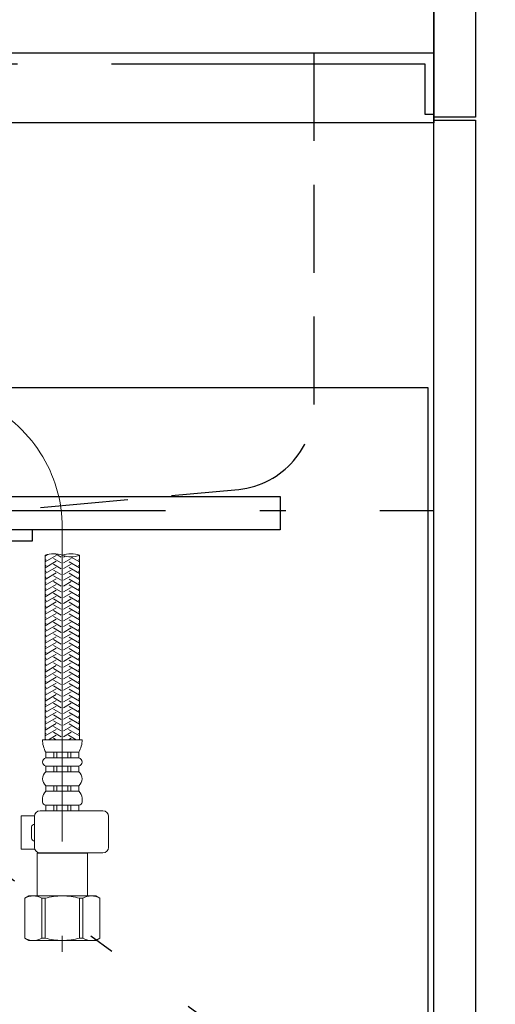
# Model space of a CAD drawing. Units: millimetres. Extents: x 152 to 6060, y -140 to 4466.
# Drawn here: x 2656 to 2826, y 1362 to 1715 of the extents above; entities that cross this region are included whole.
import ezdxf

# ---------------------------------------------------------------- set-up
doc = ezdxf.new("R2010")
doc.units = ezdxf.units.MM
doc.header["$LTSCALE"] = 3.75
doc.linetypes.add('DASHDOT', pattern=[50.5, 30, -9, 2.5, -9])
doc.linetypes.add('HIDDEN', pattern=[12.6, 8.4, -4.2])
doc.layers.get('0').update_dxf_attribs({"lineweight": 9})
for name, color, linetype, lineweight in [('FP', 94, 'Continuous', 9), ('GA', 134, 'Continuous', 9), ('サイドＡ', 136, 'Continuous', 9), ('食器側板', 250, 'Continuous', 9), ('食器棚板', 171, 'Continuous', 9), ('ＴＢ', 212, 'Continuous', 9), ('ＴＯＰ', 30, 'Continuous', 9)]:
    doc.layers.add(name, color=color, linetype=linetype, lineweight=lineweight)
doc.styles.get("Standard").update_dxf_attribs({"font": 'txt', "bigfont": 'bigfont'})
doc.styles.add('ＭＳ ゴシック', font='txt')
doc.dimstyles.get("Standard").update_dxf_attribs({"dimtxt": 0.18, "dimasz": 0.18, "dimexe": 0.18, "dimexo": 0.0625, "dimgap": 0.09, "dimtad": 0, "dimtih": 1, "dimtoh": 1, "dimdec": 4, "dimzin": 0, "dimdsep": 46, "dimtxsty": 'Standard', "dimcen": 0.09, "dimadec": 0, "dimazin": 0, "dimtfac": 1, "dimtdec": 4, "dimtofl": 0, "dimtmove": 0, "dimatfit": 3, "dimfxl": 1, "dimtolj": 1, "dimtzin": 0, "dimarcsym": 0})

# ---------------------------------------------------------------- blocks, each defined once
blk = doc.blocks.new('*G94')
at = {"layer": '食器棚板', "color": 171, "linetype": 'Continuous', "lineweight": 9}
for centre, start, end in [((2667.82, 1513.87), 70.5288, 109.4712), ((2674.02, 1513.87), 70.5288, 109.4712), ((2674.02, 1531.4), 250.5288, 289.4712)]:
    blk.add_arc(centre, 9.3, start, end, dxfattribs=at)
blk = doc.blocks.new('*G92')
at = {"layer": '食器棚板', "color": 171, "linetype": 'DASHDOT', "lineweight": 9}
blk.add_line((2670.92, 1532.46), (2670.92, 1380.38), dxfattribs=at)
at = {"layer": '食器棚板', "color": 171, "linetype": 'Continuous', "lineweight": 9}
for p, q in [((2665.79, 1522.94), (2664.72, 1522.33)), ((2664.72, 1456.5), (2664.73, 1522.64)), ((2668.72, 1522.56), (2664.72, 1520.25)), ((2670.52, 1521.98), (2668.51, 1523.14)), ((2671.4, 1522.02), (2671.94, 1522.34)), ((2673.9, 1522.11), (2677.12, 1520.25)), ((2676.78, 1522.52), (2677.12, 1522.33)), ((2677.12, 1456.5), (2677.12, 1522.64)), ((2665.12, 1520.94), (2664.72, 1521.17)), ((2668.72, 1520.48), (2664.72, 1518.17)), ((2665.12, 1518.86), (2664.72, 1519.09)), ((2670.52, 1519.9), (2667.72, 1521.52)), ((2670.52, 1517.82), (2667.72, 1519.44)), ((2671.4, 1519.95), (2674.12, 1521.52)), ((2671.4, 1517.87), (2674.12, 1519.44)), ((2673.37, 1520.34), (2677.12, 1518.17)), ((2676.72, 1520.94), (2677.12, 1521.17)), ((2676.72, 1518.86), (2677.12, 1519.09)), ((2668.72, 1518.4), (2664.72, 1516.09)), ((2665.12, 1516.78), (2664.72, 1517.02)), ((2668.72, 1516.32), (2664.72, 1514.01)), ((2665.12, 1514.71), (2664.72, 1514.94)), ((2670.52, 1515.75), (2667.72, 1517.36)), ((2670.52, 1513.67), (2667.72, 1515.28)), ((2671.4, 1515.79), (2674.12, 1517.36)), ((2671.4, 1513.71), (2674.12, 1515.28)), ((2673.37, 1518.26), (2677.12, 1516.09)), ((2673.37, 1516.18), (2677.12, 1514.01)), ((2676.72, 1516.78), (2677.12, 1517.02)), ((2676.72, 1514.71), (2677.12, 1514.94)), ((2668.72, 1514.24), (2664.72, 1511.93)), ((2665.12, 1512.63), (2664.72, 1512.86)), ((2668.72, 1512.17), (2664.72, 1509.86)), ((2670.52, 1511.59), (2667.72, 1513.21)), ((2671.4, 1511.63), (2674.12, 1513.21)), ((2673.37, 1514.1), (2677.12, 1511.93)), ((2673.37, 1512.02), (2677.12, 1509.86)), ((2676.72, 1512.63), (2677.12, 1512.86)), ((2665.12, 1510.55), (2664.72, 1510.78)), ((2668.72, 1510.09), (2664.72, 1507.78)), ((2665.12, 1508.47), (2664.72, 1508.7)), ((2668.72, 1508.01), (2664.72, 1505.7)), ((2670.52, 1509.51), (2667.72, 1511.13)), ((2670.52, 1507.43), (2667.72, 1509.05)), ((2671.4, 1509.55), (2674.12, 1511.13)), ((2671.4, 1507.47), (2674.12, 1509.05)), ((2673.37, 1509.94), (2677.12, 1507.78)), ((2673.37, 1507.87), (2677.12, 1505.7)), ((2676.72, 1510.55), (2677.12, 1510.78)), ((2676.72, 1508.47), (2677.12, 1508.7)), ((2665.12, 1506.39), (2664.72, 1506.62)), ((2668.72, 1505.93), (2664.72, 1503.62)), ((2665.12, 1504.31), (2664.72, 1504.54)), ((2670.52, 1505.35), (2667.72, 1506.97)), ((2670.52, 1503.27), (2667.72, 1504.89)), ((2671.4, 1505.4), (2674.12, 1506.97)), ((2671.4, 1503.32), (2674.12, 1504.89)), ((2673.37, 1505.79), (2677.12, 1503.62)), ((2676.72, 1506.39), (2677.12, 1506.62)), ((2676.72, 1504.31), (2677.12, 1504.54)), ((2668.72, 1503.85), (2664.72, 1501.54)), ((2665.12, 1502.24), (2664.72, 1502.47)), ((2668.72, 1501.77), (2664.72, 1499.46)), ((2670.52, 1501.2), (2667.72, 1502.81)), ((2671.4, 1501.24), (2674.12, 1502.81)), ((2673.37, 1503.71), (2677.12, 1501.54)), ((2673.37, 1501.63), (2677.12, 1499.46)), ((2676.72, 1502.24), (2677.12, 1502.47)), ((2665.12, 1500.16), (2664.72, 1500.39)), ((2668.72, 1499.7), (2664.72, 1497.39)), ((2665.12, 1498.08), (2664.72, 1498.31)), ((2668.72, 1497.62), (2664.72, 1495.31)), ((2670.52, 1499.12), (2667.72, 1500.73)), ((2670.52, 1497.04), (2667.72, 1498.66)), ((2671.4, 1499.16), (2674.12, 1500.73)), ((2671.4, 1497.08), (2674.12, 1498.66)), ((2673.37, 1499.55), (2677.12, 1497.39)), ((2673.37, 1497.47), (2677.12, 1495.31)), ((2676.72, 1500.16), (2677.12, 1500.39)), ((2676.72, 1498.08), (2677.12, 1498.31)), ((2665.12, 1496), (2664.72, 1496.23)), ((2668.72, 1495.54), (2664.72, 1493.23)), ((2665.12, 1493.92), (2664.72, 1494.15)), ((2670.52, 1494.96), (2667.72, 1496.58)), ((2670.52, 1492.88), (2667.72, 1494.5)), ((2671.4, 1495), (2674.12, 1496.58)), ((2671.4, 1492.93), (2674.12, 1494.5)), ((2673.37, 1495.39), (2677.12, 1493.23)), ((2676.72, 1496), (2677.12, 1496.23)), ((2676.72, 1493.92), (2677.12, 1494.15)), ((2668.72, 1493.46), (2664.72, 1491.15)), ((2665.12, 1491.84), (2664.72, 1492.07)), ((2668.72, 1491.38), (2664.72, 1489.07)), ((2670.52, 1490.8), (2667.72, 1492.42)), ((2670.52, 1488.73), (2667.72, 1490.34)), ((2671.4, 1490.85), (2674.12, 1492.42)), ((2671.4, 1488.77), (2674.12, 1490.34)), ((2673.37, 1493.32), (2677.12, 1491.15)), ((2673.37, 1491.24), (2677.12, 1489.07)), ((2676.72, 1491.84), (2677.12, 1492.07)), ((2665.12, 1489.76), (2664.72, 1490)), ((2668.72, 1489.3), (2664.72, 1486.99)), ((2665.12, 1487.69), (2664.72, 1487.92)), ((2668.72, 1487.22), (2664.72, 1484.91)), ((2670.52, 1486.65), (2667.72, 1488.26)), ((2671.4, 1486.69), (2674.12, 1488.26)), ((2673.37, 1489.16), (2677.12, 1486.99)), ((2673.37, 1487.08), (2677.12, 1484.91)), ((2676.72, 1489.76), (2677.12, 1490)), ((2676.72, 1487.69), (2677.12, 1487.92)), ((2665.12, 1485.61), (2664.72, 1485.84)), ((2668.72, 1485.15), (2664.72, 1482.84)), ((2665.12, 1483.53), (2664.72, 1483.76)), ((2670.52, 1484.57), (2667.72, 1486.19)), ((2670.52, 1482.49), (2667.72, 1484.11)), ((2671.4, 1484.61), (2674.12, 1486.19)), ((2671.4, 1482.53), (2674.12, 1484.11)), ((2673.37, 1485), (2677.12, 1482.84)), ((2676.72, 1485.61), (2677.12, 1485.84)), ((2676.72, 1483.53), (2677.12, 1483.76)), ((2668.72, 1483.07), (2664.72, 1480.76)), ((2665.12, 1481.45), (2664.72, 1481.68)), ((2668.72, 1480.99), (2664.72, 1478.68)), ((2665.12, 1479.37), (2664.72, 1479.6)), ((2670.52, 1480.41), (2667.72, 1482.03)), ((2670.52, 1478.33), (2667.72, 1479.95)), ((2671.4, 1480.45), (2674.12, 1482.03)), ((2671.4, 1478.38), (2674.12, 1479.95)), ((2673.37, 1482.92), (2677.12, 1480.76)), ((2673.37, 1480.85), (2677.12, 1478.68)), ((2676.72, 1481.45), (2677.12, 1481.68)), ((2676.72, 1479.37), (2677.12, 1479.6)), ((2668.72, 1478.91), (2664.72, 1476.6)), ((2665.12, 1477.29), (2664.72, 1477.52)), ((2668.72, 1476.83), (2664.72, 1474.52)), ((2670.52, 1476.25), (2667.72, 1477.87)), ((2671.4, 1476.3), (2674.12, 1477.87)), ((2673.37, 1478.77), (2677.12, 1476.6)), ((2673.37, 1476.69), (2677.12, 1474.52)), ((2676.72, 1477.29), (2677.12, 1477.52)), ((2665.12, 1475.22), (2664.72, 1475.45)), ((2668.72, 1474.75), (2664.72, 1472.44)), ((2665.12, 1473.14), (2664.72, 1473.37)), ((2668.72, 1472.68), (2664.72, 1470.37)), ((2670.52, 1474.18), (2667.72, 1475.79)), ((2670.52, 1472.1), (2667.72, 1473.71)), ((2671.4, 1474.22), (2674.12, 1475.79)), ((2671.4, 1472.14), (2674.12, 1473.71)), ((2673.37, 1474.61), (2677.12, 1472.44)), ((2673.37, 1472.53), (2677.12, 1470.37)), ((2676.72, 1475.22), (2677.12, 1475.45)), ((2676.72, 1473.14), (2677.12, 1473.37)), ((2665.12, 1471.06), (2664.72, 1471.29)), ((2668.72, 1470.6), (2664.72, 1468.29)), ((2665.12, 1468.98), (2664.72, 1469.21)), ((2670.52, 1470.02), (2667.72, 1471.64)), ((2670.52, 1467.94), (2667.72, 1469.56)), ((2671.4, 1470.06), (2674.12, 1471.64)), ((2671.4, 1467.98), (2674.12, 1469.56)), ((2673.37, 1470.45), (2677.12, 1468.29)), ((2676.72, 1471.06), (2677.12, 1471.29)), ((2676.72, 1468.98), (2677.12, 1469.21)), ((2668.72, 1468.52), (2664.72, 1466.21)), ((2665.12, 1466.9), (2664.72, 1467.13)), ((2668.72, 1466.44), (2664.72, 1464.13)), ((2670.52, 1465.86), (2667.72, 1467.48)), ((2671.4, 1465.91), (2674.12, 1467.48)), ((2673.37, 1468.37), (2677.12, 1466.21)), ((2673.37, 1466.3), (2677.12, 1464.13)), ((2676.72, 1466.9), (2677.12, 1467.13)), ((2665.12, 1464.82), (2664.72, 1465.05)), ((2668.72, 1464.36), (2664.72, 1462.05)), ((2665.12, 1462.74), (2664.72, 1462.98)), ((2668.72, 1462.28), (2664.72, 1459.97)), ((2670.52, 1463.78), (2667.72, 1465.4)), ((2670.52, 1461.71), (2667.72, 1463.32)), ((2671.4, 1463.83), (2674.12, 1465.4)), ((2671.4, 1461.75), (2674.12, 1463.32)), ((2673.37, 1464.22), (2677.12, 1462.05)), ((2673.37, 1462.14), (2677.12, 1459.97)), ((2676.72, 1464.82), (2677.12, 1465.05)), ((2676.72, 1462.74), (2677.12, 1462.98)), ((2665.12, 1460.67), (2664.72, 1460.9)), ((2668.72, 1460.2), (2664.72, 1457.89)), ((2665.12, 1458.59), (2664.72, 1458.82)), ((2670.52, 1459.63), (2667.72, 1461.24)), ((2670.52, 1457.55), (2667.72, 1459.17)), ((2671.32, 1457.55), (2674.12, 1459.17)), ((2671.4, 1459.67), (2674.12, 1461.24)), ((2673.12, 1460.2), (2677.12, 1457.89)), ((2676.72, 1460.67), (2677.12, 1460.9)), ((2676.72, 1458.59), (2677.12, 1458.82)), ((2663.82, 1456.5), (2670.92, 1456.5)), ((2665.12, 1456.51), (2664.72, 1456.74)), ((2668.72, 1458.13), (2665.91, 1456.5)), ((2668.74, 1456.5), (2667.72, 1457.09)), ((2670.92, 1456.5), (2678.02, 1456.5)), ((2673.11, 1456.5), (2674.12, 1457.09)), ((2673.12, 1458.13), (2675.94, 1456.5)), ((2676.72, 1456.51), (2677.12, 1456.74)), ((2664.97, 1450), (2664.97, 1452)), ((2670.92, 1452), (2664.97, 1452)), ((2667.92, 1450), (2667.92, 1452)), ((2668.92, 1450), (2668.92, 1452)), ((2670.92, 1452), (2676.87, 1452)), ((2672.92, 1450), (2672.92, 1452)), ((2673.92, 1450), (2673.92, 1452)), ((2676.87, 1450), (2676.87, 1452)), ((2670.92, 1450), (2664.97, 1450)), ((2670.92, 1450), (2676.87, 1450)), ((2664.97, 1445), (2664.97, 1447)), ((2664.97, 1445), (2664.97, 1447)), ((2670.92, 1447), (2664.97, 1447)), ((2670.92, 1445), (2664.97, 1445)), ((2667.92, 1445), (2667.92, 1447)), ((2668.92, 1445), (2668.92, 1447)), ((2670.92, 1447), (2676.87, 1447)), ((2670.92, 1445), (2676.87, 1445)), ((2672.92, 1445), (2672.92, 1447)), ((2673.92, 1445), (2673.92, 1447)), ((2676.87, 1445), (2676.87, 1447)), ((2664.97, 1438), (2664.97, 1440)), ((2670.92, 1440), (2664.97, 1440)), ((2670.92, 1438), (2664.97, 1438)), ((2667.92, 1438), (2667.92, 1440)), ((2668.92, 1438), (2668.92, 1440)), ((2670.92, 1440), (2676.87, 1440)), ((2670.92, 1438), (2676.87, 1438)), ((2672.92, 1438), (2672.92, 1440)), ((2673.92, 1438), (2673.92, 1440)), ((2676.87, 1438), (2676.87, 1440)), ((2663.82, 1434.15), (2663.82, 1435.5)), ((2678.02, 1434.15), (2678.02, 1435.5)), ((2662.92, 1431), (2685.48, 1431)), ((2664.97, 1433), (2664.97, 1431)), ((2670.92, 1433), (2664.97, 1433)), ((2664.97, 1431), (2676.87, 1431)), ((2667.92, 1433), (2667.92, 1431)), ((2668.92, 1433), (2668.92, 1431)), ((2670.92, 1433), (2676.87, 1433)), ((2672.92, 1433), (2672.92, 1431)), ((2673.92, 1433), (2673.92, 1431)), ((2676.87, 1433), (2676.87, 1431)), ((2656.12, 1417.2), (2656.12, 1429.2)), ((2660.93, 1429.2), (2656.12, 1429.2)), ((2660.92, 1429), (2660.92, 1417.9)), ((2687.48, 1417.9), (2687.48, 1429)), ((2659.92, 1421.2), (2659.92, 1425.2)), ((2661.05, 1417.2), (2656.12, 1417.2)), ((2662.17, 1416.05), (2661.92, 1415.8)), ((2679.92, 1415.8), (2661.92, 1415.8)), ((2661.92, 1400.5), (2661.92, 1415.8)), ((2662.92, 1415.9), (2685.48, 1415.9)), ((2679.82, 1415.9), (2679.92, 1415.8)), ((2679.92, 1400.5), (2679.92, 1415.8)), ((2658.92, 1400.5), (2657.42, 1399.64)), ((2657.42, 1385.37), (2657.42, 1399.64)), ((2657.42, 1399.64), (2657.44, 1399.64)), ((2657.44, 1399.64), (2657.44, 1385.37)), ((2658.92, 1400.5), (2670.92, 1400.5)), ((2663.62, 1399.64), (2664.74, 1399.64)), ((2663.62, 1385.37), (2663.62, 1399.64)), ((2664.74, 1399.64), (2664.74, 1385.37)), ((2670.92, 1400.5), (2682.92, 1400.5)), ((2678.22, 1399.64), (2677.11, 1399.64)), ((2677.11, 1399.64), (2677.11, 1385.37)), ((2678.22, 1385.37), (2678.22, 1399.64)), ((2682.92, 1400.5), (2684.42, 1399.64)), ((2684.42, 1399.64), (2684.41, 1399.64)), ((2684.41, 1399.64), (2684.41, 1385.37)), ((2684.42, 1385.37), (2684.42, 1399.64)), ((2658.92, 1384.5), (2657.42, 1385.37)), ((2657.44, 1385.37), (2657.42, 1385.37)), ((2682.92, 1384.5), (2658.92, 1384.5)), ((2664.74, 1385.37), (2663.62, 1385.37)), ((2677.11, 1385.37), (2678.22, 1385.37)), ((2682.92, 1384.5), (2684.42, 1385.37)), ((2684.41, 1385.37), (2684.42, 1385.37))]:
    blk.add_line(p, q, dxfattribs=at)
at = {"layer": '食器棚板', "color": 171, "linetype": 'DASHDOT', "lineweight": 9}
blk.add_arc((2620.92, 1532.46), 50, 0, 65.2693, dxfattribs=at)
at = {"layer": '食器棚板', "color": 171, "linetype": 'Continuous', "lineweight": 9}
for centre, radius, start, end in [((2673.2, 1456.5), 9.38, 180, 208.6709), ((2668.64, 1456.5), 9.38, 331.3291, 0), ((2665.37, 1448.5), 1.55, 105.0476, 254.9524), ((2676.47, 1448.5), 1.55, 285.0476, 74.9524), ((2667.11, 1442.5), 3.29, 130.5951, 229.4049), ((2674.73, 1442.5), 3.29, 310.5951, 49.4049), ((2667.11, 1435.5), 3.29, 130.5951, 180), ((2674.73, 1435.5), 3.29, 0, 49.4049), ((2664.97, 1434.15), 1.15, 180, 270), ((2676.87, 1434.15), 1.15, 270, 0), ((2662.92, 1429), 2, 90, 180), ((2685.48, 1429), 2, 0, 90), ((2660.92, 1425.2), 1, 90, 180), ((2660.92, 1421.2), 1, 180, 270), ((2662.92, 1417.9), 2, 180, 270), ((2685.48, 1417.9), 2, 270, 359.999), ((2660.53, 1394.55), 5.95, 58.7096, 121.2904), ((2670.92, 1377.98), 22.52, 90, 105.9424), ((2670.92, 1377.98), 22.52, 74.0576, 90), ((2681.31, 1394.55), 5.95, 58.7096, 121.2904), ((2660.53, 1390.45), 5.95, 238.7096, 301.2904), ((2670.92, 1407.02), 22.52, 254.0576, 270), ((2670.92, 1407.02), 22.52, 270, 285.9424), ((2681.31, 1390.45), 5.95, 238.7096, 301.2904)]:
    blk.add_arc(centre, radius, start, end, dxfattribs=at)
blk.add_blockref('*G94', (0, 0))
blk = doc.blocks.new('_DOT')
at = {"color": 0}
blk.add_line((-0.5, 0), (-1, 0), dxfattribs=at)
at = {"color": 0, "const_width": 0.5}
blk.add_lwpolyline([(-0.25, 0, 1), (0.25, 0, 1)], format="xyb", close=True, dxfattribs=at)
blk = doc.blocks.new('Dim58')
at = {"layer": 'ＴＢ', "color": 212, "linetype": 'Continuous', "lineweight": 30}
for p, q in [((2834.06, 1702.73), (3092.69, 1702.73)), ((3062.69, 1702.73), (3062.69, 802.73)), ((2849.06, 802.73), (3092.69, 802.73))]:
    blk.add_line(p, q, dxfattribs=at)
at = {"layer": 'ＴＢ', "color": 212, "linetype": 'Continuous', "lineweight": 30, "xscale": 9, "yscale": 9, "zscale": 9}
for p, rotation in [((3062.69, 1702.73), 89.99999999999959), ((3062.69, 802.73), 269.9999999999998)]:
    blk.add_blockref('_DOT', p, dxfattribs=dict(at, rotation=rotation))
at = {"layer": 'ＴＢ', "color": 212, "linetype": 'Continuous', "lineweight": 9, "insert": (3062.69, 1252.73), "char_height": 60, "width": 771.4286, "attachment_point": 8, "rotation": 90, "style": 'ＭＳ ゴシック'}
blk.add_mtext('900', dxfattribs=at)
blk = doc.blocks.new('Dim59')
at = {"layer": '食器側板', "color": 250, "linetype": 'Continuous', "lineweight": 30}
for p, q in [((2834.06, 1702.73), (2962.69, 1702.73)), ((2932.69, 1702.73), (2932.69, 1538.73)), ((2834.06, 1538.73), (2962.69, 1538.73))]:
    blk.add_line(p, q, dxfattribs=at)
at = {"layer": '食器側板', "color": 250, "linetype": 'Continuous', "lineweight": 30, "xscale": 9, "yscale": 9, "zscale": 9}
for p, rotation in [((2932.69, 1702.73), 89.99999999999949), ((2932.69, 1538.73), 269.9999999999995)]:
    blk.add_blockref('_DOT', p, dxfattribs=dict(at, rotation=rotation))
at = {"layer": '食器側板', "color": 250, "linetype": 'Continuous', "lineweight": 9, "insert": (2932.69, 1620.73), "char_height": 60, "width": 742.8571, "attachment_point": 8, "rotation": 90, "style": 'ＭＳ ゴシック'}
blk.add_mtext('164', dxfattribs=at)
blk = doc.blocks.new('Dim67')
at = {"layer": '食器側板', "color": 250, "linetype": 'Continuous', "lineweight": 30}
for p, q in [((2834.06, 1538.73), (2962.69, 1538.73)), ((2932.69, 1538.73), (2932.69, 1011.23)), ((2834.06, 1011.23), (2962.69, 1011.23))]:
    blk.add_line(p, q, dxfattribs=at)
at = {"layer": '食器側板', "color": 250, "linetype": 'Continuous', "lineweight": 30, "xscale": 9, "yscale": 9, "zscale": 9}
for p, rotation in [((2932.69, 1538.73), 89.99999999999991), ((2932.69, 1011.23), 269.9999999999998)]:
    blk.add_blockref('_DOT', p, dxfattribs=dict(at, rotation=rotation))
at = {"layer": '食器側板', "color": 250, "linetype": 'Continuous', "lineweight": 9, "insert": (2932.69, 1274.98), "char_height": 60, "width": 771.4286, "attachment_point": 8, "rotation": 90, "style": 'ＭＳ ゴシック'}
blk.add_mtext('528', dxfattribs=at)

msp = doc.modelspace()

# ---------------------------------------------------------------- linework, layer by layer
at = {"layer": 'FP', "color": 94, "linetype": 'DASHDOT', "lineweight": 30}
for p, q in [((2801.056, 1698.729), (2409.056, 1698.729)), ((2801.056, 1680.729), (2801.056, 1698.729)), ((2804.056, 1680.729), (2801.056, 1680.729)), ((2406.056, 1538.729), (2804.056, 1538.729))]:
    msp.add_line(p, q, dxfattribs=at)
at = {"layer": 'FP', "color": 94, "linetype": 'Continuous', "lineweight": 30}
msp.add_line((2804.056, 1538.729), (2804.056, 1680.729), dxfattribs=at)
at = {"layer": 'GA', "color": 134, "linetype": 'Continuous', "lineweight": 30}
for p, q in [((2804.056, 1678.729), (2819.056, 1678.729)), ((2804.056, 802.729), (2804.056, 1678.729)), ((2819.056, 1678.729), (2819.056, 802.729))]:
    msp.add_line(p, q, dxfattribs=at)
at = {"layer": 'GA', "color": 134, "linetype": 'HIDDEN', "lineweight": 30}
for p, q in [((2660.056, 1531.729), (2550.056, 1531.729)), ((2660.056, 1531.729), (2660.056, 1527.729)), ((2660.056, 1527.729), (2550.056, 1527.729))]:
    msp.add_line(p, q, dxfattribs=at)
at = {"layer": 'サイドＡ', "color": 136, "linetype": 'Continuous', "lineweight": 30}
for p, q in [((2804.056, 1679.729), (2804.056, 2702.729)), ((2819.056, 2702.729), (2819.056, 1679.729)), ((2819.056, 1679.729), (2804.056, 1679.729))]:
    msp.add_line(p, q, dxfattribs=at)
at = {"layer": '食器側板', "color": 250, "linetype": 'DASHDOT', "lineweight": 30}
msp.add_line((2409.056, 1582.729), (2802.056, 1298.729), dxfattribs=at)
at = {"layer": 'ＴＢ', "color": 212, "linetype": 'Continuous', "lineweight": 30}
for p, q in [((2802.056, 1582.729), (2409.056, 1582.729)), ((2802.056, 995.729), (2802.056, 1582.729)), ((2461.056, 1543.729), (2749.056, 1543.729)), ((2749.056, 1543.729), (2749.056, 1531.729)), ((2749.056, 1531.729), (2461.056, 1531.729))]:
    msp.add_line(p, q, dxfattribs=at)
at = {"layer": 'ＴＯＰ', "color": 30, "linetype": 'Continuous', "lineweight": 30}
for p, q in [((2804.056, 1722.729), (2804.056, 1677.729)), ((2804.056, 1702.729), (2406.056, 1702.729)), ((2804.056, 1677.729), (2406.056, 1677.729))]:
    msp.add_line(p, q, dxfattribs=at)
at = {"layer": 'ＴＯＰ', "color": 30, "linetype": 'HIDDEN', "lineweight": 30}
for p, q in [((2761.056, 1702.729), (2761.056, 1576.087)), ((2663.056, 1539.729), (2732.744, 1546.134))]:
    msp.add_line(p, q, dxfattribs=at)
msp.add_arc((2731.056, 1576.087), 30, 273.22452, 0, dxfattribs=at)

# ---------------------------------------------------------------- block references
msp.add_blockref('*G92', (0, 0))

# ---------------------------------------------------------------- dimensions: what is measured, and where the dimension line sits
at = {"layer": '食器側板', "color": 250, "linetype": 'Continuous', "lineweight": 30}
for base, p1, p2, picture, middle in [((2932.692, 1538.729), (2804.056, 1702.729), (2804.056, 1538.729), 'Dim59', (2932.692, 1620.729)), ((2932.692, 1011.229), (2804.056, 1538.729), (2804.056, 1011.229), 'Dim67', (2932.692, 1274.979))]:
    dim = msp.add_linear_dim(base=base, p1=p1, p2=p2, angle=270, dimstyle='Standard', override={"dimscale": 1, "dimtxt": 60, "dimasz": 9, "dimexe": 30, "dimexo": 30, "dimgap": 0, "dimtad": 1, "dimtih": 0, "dimtoh": 0, "dimdec": 2, "dimzin": 8, "dimtxsty": 'ＭＳ ゴシック', "dimblk1": 'DOT', "dimblk2": 'DOT', "dimsah": 1, "dimse1": 0, "dimse2": 0, "dimtix": 0, "dimtofl": 1, "dimtmove": 1, "dimatfit": 2, "dimtzin": 8}, dxfattribs=at)
    dim.commit()
    dim.dimension.update_dxf_attribs({"geometry": picture, "text_midpoint": middle, "dimtype": 160, "text_rotation": 90})
at = {"layer": 'ＴＢ', "color": 212, "linetype": 'Continuous', "lineweight": 30}
dim = msp.add_linear_dim(base=(3062.692, 802.729), p1=(2804.056, 1702.729), p2=(2819.056, 802.729), angle=270, dimstyle='Standard', override={"dimscale": 1, "dimtxt": 60, "dimasz": 9, "dimexe": 30, "dimexo": 30, "dimgap": 0, "dimtad": 1, "dimtih": 0, "dimtoh": 0, "dimdec": 2, "dimzin": 8, "dimtxsty": 'ＭＳ ゴシック', "dimblk1": 'DOT', "dimblk2": 'DOT', "dimsah": 1, "dimse1": 0, "dimse2": 0, "dimtix": 0, "dimtofl": 1, "dimtmove": 1, "dimatfit": 2, "dimtzin": 8}, dxfattribs=at)
dim.commit()
dim.dimension.update_dxf_attribs({"geometry": 'Dim58', "text_midpoint": (3062.692, 1252.729), "dimtype": 160, "text_rotation": 90})

doc.saveas('drawing.dxf')
